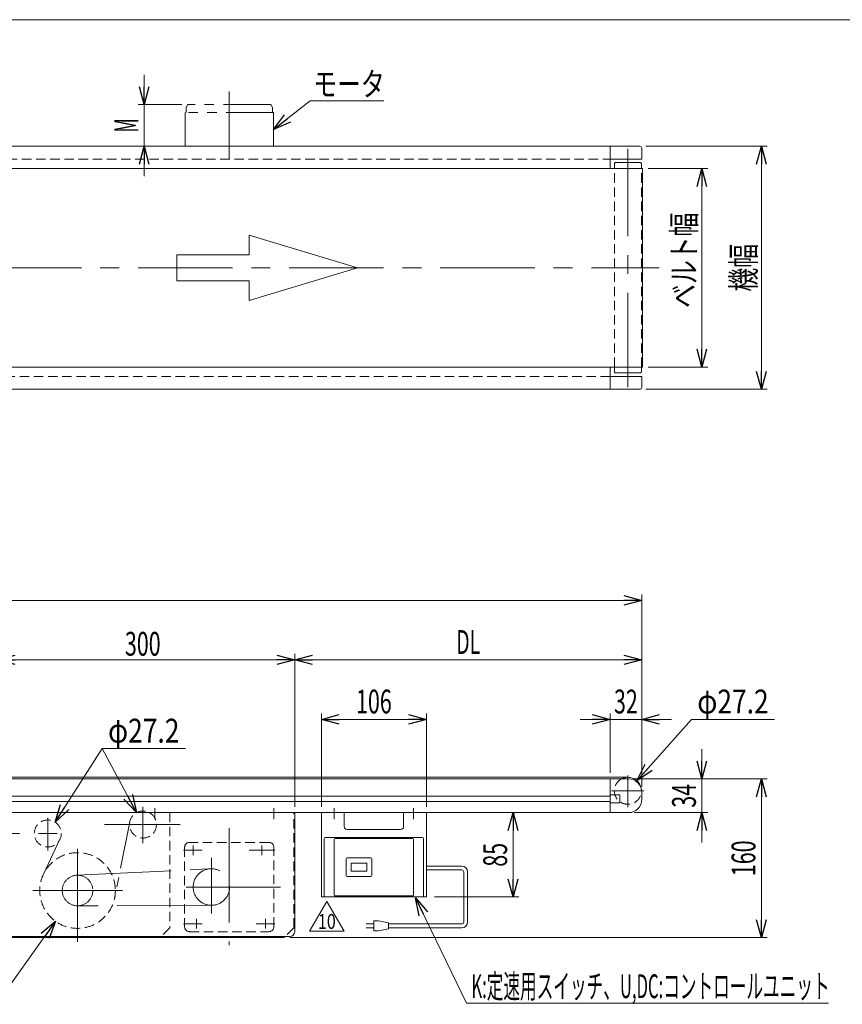
# Model space of a CAD drawing. Units: millimetres. Extents: x -1182 to 1182, y -811 to 811.
# Drawn here: x -196 to 633, y -182 to 811 of the extents above; entities that cross this region are included whole.
import ezdxf
from ezdxf.enums import TextEntityAlignment as Align

# ---------------------------------------------------------------- set-up
doc = ezdxf.new("R2010")
doc.units = ezdxf.units.MM
doc.header["$LTSCALE"] = 1.5
for name, pattern in [('CENTERX2', [101.6, 63.5, -12.7, 12.7, -12.7]), ('DASHED2', [9.525, 6.35, -3.175]), ('PHANTOM', [63.5, 31.75, -6.35, 6.35, -6.35, 6.35, -6.35])]:
    doc.linetypes.add(name, pattern=pattern)
for name, color, linetype in [('2', 7, 'Continuous'), ('L-6', 7, 'Continuous'), ('Layer0096', 7, 'Continuous'), ('ZUWAKU', 7, 'Continuous')]:
    doc.layers.add(name, color=color, linetype=linetype)
doc.styles.add('dcStyle0', font='ＭＳ Ｐゴシック', dxfattribs={"width": 1.2})
doc.styles.add('dcStyle1', font='txt.shx', dxfattribs={"width": 1.2, "bigfont": 'bigfont'})
doc.dimstyles.new('dc_Diam06', dxfattribs={"dimtxt": 24, "dimasz": 18.000011, "dimexe": 6, "dimexo": 6, "dimgap": 6, "dimtad": 2, "dimtih": 1, "dimtoh": 1, "dimdsep": 46, "dimtxsty": 'dcStyle0', "dimblk1": 'OPEN30', "dimblk2": 'OPEN30', "dimsah": 1, "dimcen": 0.09, "dimclrd": 2, "dimclre": 2, "dimclrt": 2, "dimadec": 0, "dimazin": 2, "dimtfac": 1, "dimtdec": 4, "dimtofl": 0, "dimtmove": 0, "dimatfit": 3, "dimfxl": 1, "dimarcsym": 1})
doc.dimstyles.new('dc_Rotated', dxfattribs={"dimtxt": 24, "dimasz": 18.000011, "dimexe": 6, "dimexo": 6, "dimgap": 6, "dimtad": 3, "dimdsep": 46, "dimtxsty": 'dcStyle0', "dimblk1": 'OPEN30', "dimblk2": 'OPEN30', "dimsah": 1, "dimcen": 0.09, "dimclrd": 2, "dimclre": 2, "dimclrt": 2, "dimadec": 0, "dimazin": 2, "dimtfac": 1, "dimtdec": 4, "dimtmove": 0, "dimatfit": 3, "dimfxl": 1, "dimarcsym": 1})

# ---------------------------------------------------------------- blocks, each defined once
blk = doc.blocks.new('_Open30')
at = {"color": 0, "linetype": 'ByBlock', "lineweight": -2}
for p, q in [((-1, 0.267949), (0, 0)), ((0, 0), (-1, -0.267949)), ((0, 0), (-1, 0))]:
    blk.add_line(p, q, dxfattribs=at)
blk = doc.blocks.new('*D2')
at = {"color": 2, "linetype": 'Continuous', "lineweight": 13}
for p, q in [((221.73, 11.43), (307.06, 11.43)), ((301.06, -73.57), (301.06, 11.43)), ((221.73, -73.57), (307.06, -73.57))]:
    blk.add_line(p, q, dxfattribs=at)
at = {"color": 2, "xscale": 18.00001684569171, "yscale": 17.99993620934185}
for p, rotation in [((301.06, 11.43), 90), ((301.06, -73.57), 270)]:
    blk.add_blockref('_Open30', p, dxfattribs=dict(at, rotation=rotation))
at = {"color": 2, "style": 'dcStyle0', "width": 0.6875}
blk.add_text('85', height=24, rotation=90, dxfattribs=at).set_placement((295.06, -43.07), (295.06, -19.07), align=Align.FIT)
blk = doc.blocks.new('*D3')
at = {"color": 2, "linetype": 'Continuous', "lineweight": 13}
for p, q in [((107.73, 17.43), (107.73, 111.43)), ((213.73, 17.43), (213.73, 111.43)), ((107.73, 105.43), (213.73, 105.43))]:
    blk.add_line(p, q, dxfattribs=at)
at = {"color": 2, "xscale": 18.00001684569171, "yscale": 17.99993620934185}
for p, rotation in [((107.73, 105.43), 180), ((213.73, 105.43), 360)]:
    blk.add_blockref('_Open30', p, dxfattribs=dict(at, rotation=rotation))
at = {"color": 2, "style": 'dcStyle0', "width": 0.6875}
blk.add_text('106', height=24, dxfattribs=at).set_placement((142.73, 111.43), (178.73, 111.43), align=Align.FIT)
blk = doc.blocks.new('*D6')
at = {"color": 2, "linetype": 'Continuous', "lineweight": 13}
for p, q in [((-969.13, 37.93), (-969.13, 231.43)), ((430.87, 37.93), (430.87, 231.43)), ((-969.13, 225.43), (430.87, 225.43))]:
    blk.add_line(p, q, dxfattribs=at)
at = {"color": 2, "xscale": 18.00001684569171, "yscale": 17.99993620934185}
for p, rotation in [((-969.13, 225.43), 180), ((430.87, 225.43), 360)]:
    blk.add_blockref('_Open30', p, dxfattribs=dict(at, rotation=rotation))
at = {"color": 2, "style": 'dcStyle0', "width": 0.6875}
blk.add_text('機長', height=24, dxfattribs=at).set_placement((-297.66, 231.43), (-249.66, 231.43), align=Align.FIT)
blk = doc.blocks.new('*D7')
at = {"color": 2, "linetype": 'Continuous', "lineweight": 13}
for p, q in [((437.47, 660.65), (497.47, 660.65)), ((491.47, 460.65), (491.47, 660.65)), ((437.47, 460.65), (497.47, 460.65))]:
    blk.add_line(p, q, dxfattribs=at)
at = {"color": 2, "xscale": 18.00001684569171, "yscale": 17.99993620934185}
for p, rotation in [((491.47, 660.65), 90), ((491.47, 460.65), 270)]:
    blk.add_blockref('_Open30', p, dxfattribs=dict(at, rotation=rotation))
at = {"color": 4, "style": 'dcStyle0', "width": 0.765263}
blk.add_text('ベルト幅', height=24, rotation=90, dxfattribs=at).set_placement((485.47, 520.24), (485.47, 616.24), align=Align.FIT)
blk = doc.blocks.new('*D8')
at = {"color": 2, "linetype": 'Continuous', "lineweight": 13}
for p, q in [((434.87, 683.15), (557.47, 683.15)), ((551.47, 438.15), (551.47, 683.15)), ((434.87, 438.15), (557.47, 438.15))]:
    blk.add_line(p, q, dxfattribs=at)
at = {"color": 2, "xscale": 18.00001684569171, "yscale": 17.99993620934185}
for p, rotation in [((551.47, 683.15), 90), ((551.47, 438.15), 270)]:
    blk.add_blockref('_Open30', p, dxfattribs=dict(at, rotation=rotation))
at = {"color": 2, "style": 'dcStyle0', "width": 0.6875}
blk.add_text('機幅', height=24, rotation=90, dxfattribs=at).set_placement((545.47, 536.65), (545.47, 584.65), align=Align.FIT)
blk = doc.blocks.new('DC_IMAGEDIMGROUP_2')
at = {"color": 2, "linetype": 'Continuous', "lineweight": 13}
for p, q in [((-70.9, 755.15), (-70.9, 725.15)), ((-32.9, 725.15), (-76.9, 725.15)), ((-70.9, 683.15), (-70.9, 725.15)), ((-35.63, 683.15), (-76.9, 683.15)), ((-70.9, 653.15), (-70.9, 683.15))]:
    blk.add_line(p, q, dxfattribs=at)
at = {"color": 2, "xscale": 18.00001684569171, "yscale": 17.99993620934185}
for p, rotation in [((-70.9, 725.15), 270), ((-70.9, 683.15), 90)]:
    blk.add_blockref('_Open30', p, dxfattribs=dict(at, rotation=rotation))
at = {"color": 2, "style": 'dcStyle0', "width": 0.555862}
blk.add_text('M', height=24, rotation=90, dxfattribs=at).set_placement((-76.9, 696.95), (-76.9, 711.35), align=Align.FIT)
blk = doc.blocks.new('*D11')
at = {"color": 2, "linetype": 'Continuous', "lineweight": 13}
for p, q in [((423.37, 45.43), (557.47, 45.43)), ((551.47, -114.57), (551.47, 45.43)), ((75.87, -114.57), (557.47, -114.57))]:
    blk.add_line(p, q, dxfattribs=at)
at = {"color": 2, "xscale": 18.00001684569171, "yscale": 17.99993620934185}
for p, rotation in [((551.47, 45.43), 90), ((551.47, -114.57), 270)]:
    blk.add_blockref('_Open30', p, dxfattribs=dict(at, rotation=rotation))
at = {"color": 2, "style": 'dcStyle0', "width": 0.6875}
blk.add_text('160', height=24, rotation=90, dxfattribs=at).set_placement((545.47, -52.57), (545.47, -16.57), align=Align.FIT)
blk = doc.blocks.new('*D12')
at = {"color": 2, "linetype": 'Continuous', "lineweight": 13}
for p, q in [((491.47, 75.43), (491.47, 45.43)), ((423.37, 45.43), (497.47, 45.43)), ((491.47, 11.43), (491.47, 45.43)), ((423.37, 11.43), (497.47, 11.43)), ((491.47, -18.57), (491.47, 11.43))]:
    blk.add_line(p, q, dxfattribs=at)
at = {"color": 2, "xscale": 18.00001684569171, "yscale": 17.99993620934185}
for p, rotation in [((491.47, 45.43), 270), ((491.47, 11.43), 90)]:
    blk.add_blockref('_Open30', p, dxfattribs=dict(at, rotation=rotation))
at = {"color": 2, "style": 'dcStyle0', "width": 0.6875}
blk.add_text('34', height=24, rotation=90, dxfattribs=at).set_placement((485.47, 16.43), (485.47, 40.43), align=Align.FIT)
blk = doc.blocks.new('DC_IMAGEDIMGROUP_4')
at = {"color": 2, "linetype": 'Continuous', "lineweight": 13}
for p, q in [((398.87, 51.43), (398.87, 111.43)), ((430.87, 37.93), (430.87, 111.43)), ((368.87, 105.43), (398.87, 105.43)), ((398.87, 105.43), (430.87, 105.43)), ((460.87, 105.43), (430.87, 105.43))]:
    blk.add_line(p, q, dxfattribs=at)
at = {"color": 2, "xscale": 18.00001684569171, "yscale": 17.99993620934185}
for p, rotation in [((398.87, 105.43), 360), ((430.87, 105.43), 180)]:
    blk.add_blockref('_Open30', p, dxfattribs=dict(at, rotation=rotation))
at = {"color": 2, "style": 'dcStyle0', "width": 0.6875}
blk.add_text('32', height=24, dxfattribs=at).set_placement((402.87, 111.43), (426.87, 111.43), align=Align.FIT)
blk = doc.blocks.new('*D16')
at = {"color": 2, "linetype": 'Continuous', "lineweight": 13}
for p, q in [((-219.13, 17.43), (-219.13, 171.43)), ((80.87, 17.43), (80.87, 171.43)), ((-219.13, 165.43), (80.87, 165.43))]:
    blk.add_line(p, q, dxfattribs=at)
at = {"color": 2, "xscale": 18.00001684569171, "yscale": 17.99993620934185}
for p, rotation in [((-219.13, 165.43), 180), ((80.87, 165.43), 360)]:
    blk.add_blockref('_Open30', p, dxfattribs=dict(at, rotation=rotation))
at = {"color": 2, "style": 'dcStyle0', "width": 0.6875}
blk.add_text('300', height=24, dxfattribs=at).set_placement((-90.34, 169.63), (-54.34, 169.63), align=Align.FIT)
blk = doc.blocks.new('*D17')
at = {"color": 2, "linetype": 'Continuous', "lineweight": 13}
for p, q in [((80.87, 17.43), (80.87, 171.43)), ((430.87, 37.93), (430.87, 171.43)), ((80.87, 165.43), (430.87, 165.43))]:
    blk.add_line(p, q, dxfattribs=at)
at = {"color": 2, "xscale": 18.00001684569171, "yscale": 17.99993620934185}
for p, rotation in [((80.87, 165.43), 180), ((430.87, 165.43), 360)]:
    blk.add_blockref('_Open30', p, dxfattribs=dict(at, rotation=rotation))
at = {"color": 4, "style": 'dcStyle0', "width": 0.578822}
blk.add_text('DL', height=24, dxfattribs=at).set_placement((243.87, 171.43), (267.87, 171.43), align=Align.FIT)
blk = doc.blocks.new('DC_GROUP_W_MMX200_S_010_10_2')
at = {"color": 2, "linetype": 'Continuous', "lineweight": 13}
for p, q in [((96.38, 728.87), (59.37, 700.15)), ((170.9, 728.87), (96.38, 728.87))]:
    blk.add_line(p, q, dxfattribs=at)
at = {"color": 2, "xscale": 18.00001684569171, "yscale": 17.99993620934185, "rotation": 217.8002277479058}
blk.add_blockref('_Open30', (59.37, 700.15), dxfattribs=at)
blk = doc.blocks.new('DC_GROUP_W_MMX200_S_010_10_3')
at = {"color": 2, "linetype": 'Continuous', "lineweight": 13}
for p, q in [((254.09, -180.57), (202.73, -74.42)), ((619.34, -180.57), (254.09, -180.57))]:
    blk.add_line(p, q, dxfattribs=at)
at = {"color": 2, "xscale": 18.00001684569171, "yscale": 17.99993620934185, "rotation": 115.8182798473956}
blk.add_blockref('_Open30', (202.73, -74.42), dxfattribs=at)
blk = doc.blocks.new('*D22')
at = {"color": 2, "linetype": 'Continuous', "lineweight": 13}
for p, q in [((480.87, 105.43), (425.9, 43.6)), ((564.87, 105.43), (480.87, 105.43))]:
    blk.add_line(p, q, dxfattribs=at)
at = {"color": 2, "xscale": 18.00001684569171, "yscale": 17.99993620934185, "rotation": 228.3657311203092}
blk.add_blockref('_Open30', (425.9, 43.6), dxfattribs=at)
at = {"color": 2, "style": 'dcStyle0', "width": 0.763073}
blk.add_text('φ27.2', height=24, dxfattribs=at).set_placement((486.87, 111.43), (558.87, 111.43), align=Align.FIT)
blk = doc.blocks.new('*D31')
at = {"color": 2, "linetype": 'Continuous', "lineweight": 13}
for p, q in [((-113.35, 76.06), (-160.8, 1.89)), ((-29.35, 76.06), (-113.35, 76.06))]:
    blk.add_line(p, q, dxfattribs=at)
at = {"color": 2, "xscale": 18.00001684569171, "yscale": 17.99993620934185, "rotation": 237.388387444083}
blk.add_blockref('_Open30', (-160.8, 1.89), dxfattribs=at)
at = {"color": 2, "style": 'dcStyle0', "width": 0.763073}
blk.add_text('φ27.2', height=24, dxfattribs=at).set_placement((-107.35, 82.06), (-35.35, 82.06), align=Align.FIT)
blk = doc.blocks.new('*D32')
at = {"color": 2, "linetype": 'Continuous', "lineweight": 13}
for p, q in [((-205.87, -161.77), (-160.33, -98.1)), ((-289.87, -161.77), (-205.87, -161.77))]:
    blk.add_line(p, q, dxfattribs=at)
at = {"color": 2, "xscale": 18.00001684569171, "yscale": 17.99993620934185, "rotation": 54.42644944703724}
blk.add_blockref('_Open30', (-160.33, -98.1), dxfattribs=at)
at = {"color": 2, "style": 'dcStyle0', "width": 0.763073}
blk.add_text('φ76.3', height=24, dxfattribs=at).set_placement((-283.87, -155.77), (-211.87, -155.77), align=Align.FIT)
blk = doc.blocks.new('DC_GROUP_W_MMX200_S_010_10_23')
at = {"layer": '2', "color": 2, "linetype": 'Continuous', "lineweight": 13}
for p, q in [((95.96, -107.99), (113.28, -77.99)), ((113.28, -77.99), (130.6, -107.99)), ((130.6, -107.99), (95.96, -107.99))]:
    blk.add_line(p, q, dxfattribs=at)
at = {"layer": '2', "color": 2, "style": 'dcStyle1', "width": 0.681081}
blk.add_text('10', height=15, dxfattribs=at).set_placement((104.28, -105.74), (122.28, -105.74), align=Align.FIT)
blk = doc.blocks.new('DC_GROUP_W_MMX200_S_010_10_22')
at = {"layer": '2', "linetype": 'Continuous'}
blk.add_blockref('DC_GROUP_W_MMX200_S_010_10_23', (0, 0), dxfattribs=at)
blk = doc.blocks.new('DC_GROUP_W_MMX200_S_010_10_6')
at = {"layer": 'ZUWAKU', "color": 7, "linetype": 'Continuous', "lineweight": 13}
blk.add_line((1182, 810.77), (-1182, 810.77), dxfattribs=at)
blk = doc.blocks.new('DC_GROUP_W_MMX200_S_010_10_13')
at = {"layer": 'Layer0096', "color": 7, "linetype": 'Continuous', "lineweight": 13}
for p, q in [((110.73, -14.57), (110.73, -72.57)), ((209.73, -13.57), (111.73, -13.57)), ((120.73, -15.57), (120.73, -71.57)), ((199.73, -14.57), (121.73, -14.57)), ((200.73, -15.57), (200.73, -71.57)), ((210.73, -14.57), (210.73, -72.57)), ((132.73, -51.87), (132.73, -35.27)), ((157.73, -34.27), (133.73, -34.27)), ((153.48, -39.57), (137.98, -39.57)), ((137.98, -39.57), (137.98, -47.57)), ((153.48, -39.57), (153.48, -47.57)), ((158.73, -51.87), (158.73, -35.27)), ((153.48, -47.57), (137.98, -47.57)), ((157.73, -52.87), (133.73, -52.87)), ((209.73, -73.57), (111.73, -73.57)), ((199.73, -72.57), (121.73, -72.57))]:
    blk.add_line(p, q, dxfattribs=at)
for centre, start, end in [((111.73, -14.57), 90, 180), ((121.73, -15.57), 90, 180), ((199.73, -15.57), 0, 90), ((209.73, -14.57), 0, 90), ((133.73, -35.27), 90, 180), ((157.73, -35.27), 0, 90), ((133.73, -51.87), 180, 270), ((157.73, -51.87), 270, 0), ((111.73, -72.57), 180, 270), ((121.73, -71.57), 180, 270), ((199.73, -71.57), 270, 0), ((209.73, -72.57), 270, 0)]:
    blk.add_arc(centre, 1, start, end, dxfattribs=at)
blk = doc.blocks.new('DC_GROUP_W_MMX200_S_010_10_24')
at = {"layer": 'L-6', "color": 7, "linetype": 'Continuous', "lineweight": 13}
for p, q in [((107.73, -73.57), (107.73, 11.43)), ((107.73, 11.43), (130.73, 11.43)), ((130.73, 11.43), (130.73, -2.57)), ((190.73, 11.43), (213.73, 11.43)), ((190.73, -2.57), (190.73, 11.43)), ((213.73, 11.43), (213.73, -73.57)), ((133.73, -5.57), (187.73, -5.57)), ((114.73, -73.57), (107.73, -73.57)), ((206.73, -73.57), (213.73, -73.57))]:
    blk.add_line(p, q, dxfattribs=at)
for centre, start, end in [((133.73, -2.57), 180, 270), ((187.73, -2.57), 270, 0)]:
    blk.add_arc(centre, 3, start, end, dxfattribs=at)

msp = doc.modelspace()

# ---------------------------------------------------------------- linework, layer by layer
at = {"color": 3, "linetype": 'CENTERX2', "lineweight": 13}
for p, q in [((14.866, 670.151), (14.866, 738.518)), ((416.866, 440.168), (416.866, 680.522)), ((-991.5, 560.651), (448.37, 560.651)), ((416.866, 48.903), (416.866, 16.933)), ((432.863, 33.435), (400.468, 33.435)), ((-72.134, 17.149), (-72.134, -19.198)), ((-60.134, 16.05), (-60.134, 4.735)), ((59.866, 16.05), (59.866, 4.735)), ((120.734, 16.05), (120.734, 4.735)), ((200.734, 16.05), (200.734, 4.735)), ((-168.134, 6.15), (-168.134, -26.61)), ((-291.934, -9.565), (-151.785, -9.565)), ((-111.044, -0.565), (-34.752, -0.565)), ((14.866, -4.201), (14.866, -122.313)), ((-138.134, -118.957), (-138.134, -25.155)), ((-31.112, -26.565), (-12.291, -26.565)), ((-21.634, -21.697), (-21.634, -31.34)), ((34.888, -26.565), (60.709, -26.565)), ((47.866, -21.697), (47.866, -31.34)), ((-3.134, -34.248), (-3.134, -90.173)), ((-138.875, -51.673), (-4.018, -45.186)), ((-183.359, -67.065), (-92.66, -67.065)), ((66.547, -63.565), (-37.023, -63.565)), ((-3.065, -81.965), (-138.076, -82.475)), ((-18.134, -95.697), (-18.134, -105.34)), ((51.366, -95.697), (51.366, -105.34)), ((-31.112, -100.565), (-12.291, -100.565)), ((41.888, -100.565), (60.709, -100.565))]:
    msp.add_line(p, q, dxfattribs=at)
at = {"color": 140, "linetype": 'PHANTOM', "lineweight": 13}
for p, q in [((-26.902, 725.151), (-28.634, 722.151)), ((56.634, 725.151), (-26.902, 725.151)), ((58.366, 722.151), (56.634, 725.151)), ((59.366, 717.151), (-29.634, 717.151)), ((-29.634, 683.151), (-29.634, 717.151)), ((-28.634, 722.151), (-28.634, 717.151)), ((58.366, 717.151), (58.366, 722.151)), ((59.366, 717.151), (59.366, 683.151))]:
    msp.add_line(p, q, dxfattribs=at)
at = {"color": 7, "linetype": 'Continuous', "lineweight": 13}
for p, q in [((-967.134, 683.151), (428.866, 683.151)), ((398.866, 660.651), (398.866, 683.151)), ((430.866, 670.151), (430.866, 681.151)), ((398.866, 670.151), (430.866, 670.151)), ((403.266, 665.814), (404.103, 666.651)), ((403.266, 660.651), (403.266, 665.814)), ((404.103, 666.651), (429.628, 666.651)), ((430.466, 665.814), (429.628, 666.651)), ((430.466, 660.651), (430.466, 665.814)), ((431.466, 660.651), (-969.734, 660.651)), ((431.466, 460.651), (431.466, 660.651)), ((-969.734, 460.651), (431.466, 460.651)), ((398.866, 438.151), (398.866, 460.651)), ((403.266, 455.488), (403.266, 460.651)), ((430.466, 455.488), (430.466, 460.651)), ((430.866, 451.151), (398.866, 451.151)), ((403.266, 455.488), (404.103, 454.651)), ((429.628, 454.651), (404.103, 454.651)), ((429.628, 454.651), (430.466, 455.488)), ((430.866, 440.151), (430.866, 451.151)), ((428.866, 438.151), (-967.134, 438.151)), ((-955.634, 45.435), (417.366, 45.435)), ((398.866, 45.435), (398.866, 11.435)), ((430.866, 31.935), (430.866, 24.935)), ((408.866, 29.535), (398.866, 29.535)), ((398.866, 21.335), (408.866, 21.335)), ((408.866, 21.335), (408.866, 29.535)), ((417.366, 11.435), (-955.634, 11.435)), ((80.866, -108.565), (80.866, 11.435)), ((-214.134, -113.565), (75.866, -113.565)), ((69.866, -114.565), (-208.134, -114.565)), ((70.866, -113.565), (69.866, -114.565))]:
    msp.add_line(p, q, dxfattribs=at)
at = {"color": 4, "linetype": 'DASHED2', "lineweight": 13}
for p, q in [((-937.134, 670.151), (398.866, 670.151)), ((403.266, 460.651), (403.266, 660.651)), ((430.466, 460.651), (430.466, 660.651)), ((398.866, 451.151), (-937.134, 451.151)), ((-45.137, 11.435), (-45.137, -104.565)), ((79.866, -104.565), (79.866, 11.435)), ((-45.137, -104.565), (-55.137, -114.565)), ((79.866, -104.565), (70.866, -113.565))]:
    msp.add_line(p, q, dxfattribs=at)
at = {"color": 4, "linetype": 'Continuous', "lineweight": 13}
for p, q in [((34.967, 593.447), (144.286, 560.651)), ((34.967, 573.769), (34.967, 593.447)), ((-37.913, 573.769), (34.967, 573.769)), ((-37.913, 547.533), (-37.913, 573.769)), ((144.286, 560.651), (34.967, 527.855)), ((34.967, 547.533), (-37.913, 547.533)), ((34.967, 527.855), (34.967, 547.533))]:
    msp.add_line(p, q, dxfattribs=at)
at = {"color": 2, "linetype": 'Continuous', "lineweight": 13}
msp.add_line((-113.352, 76.057), (-78.534, 11.435), dxfattribs=at)
at = {"color": 3, "linetype": 'Continuous', "lineweight": 13}
for p, q in [((-955.134, 47.035), (416.866, 47.035)), ((-937.134, 28.185), (398.866, 28.185)), ((-937.134, 22.685), (398.866, 22.685))]:
    msp.add_line(p, q, dxfattribs=at)
at = {"color": 150, "linetype": 'PHANTOM', "lineweight": 13}
for p, q in [((-85.473, 2.09), (-100.718, -74.512)), ((-155.847, -15.394), (-172.602, -50.713))]:
    msp.add_line(p, q, dxfattribs=at)
at = {"color": 150, "linetype": 'DASHED2', "lineweight": 13}
for p, q in [((54.866, -18.565), (-25.134, -18.565)), ((-30.134, -23.565), (-30.134, -103.565)), ((59.866, -103.565), (59.866, -23.565)), ((-25.134, -108.565), (54.866, -108.565))]:
    msp.add_line(p, q, dxfattribs=at)
at = {"color": 140, "linetype": 'Continuous', "lineweight": 13}
for p, q in [((213.734, -42.38), (249.296, -42.38)), ((213.734, -46.38), (249.296, -46.38)), ((251.296, -48.38), (251.296, -98.751)), ((255.296, -48.38), (255.296, -98.751)), ((160.521, -97.751), (160.521, -107.751)), ((165.521, -97.751), (160.521, -97.751)), ((175.521, -99.751), (165.521, -97.751)), ((153.021, -100.751), (160.521, -100.751)), ((160.521, -104.751), (153.021, -104.751)), ((160.521, -107.751), (165.521, -107.751)), ((165.521, -107.751), (175.521, -105.751)), ((175.521, -105.751), (175.521, -99.751)), ((249.296, -100.751), (175.521, -100.751)), ((249.296, -104.751), (175.521, -104.751))]:
    msp.add_line(p, q, dxfattribs=at)
at = {"color": 150, "linetype": 'DASHED2', "lineweight": 13}
for centre, radius in [((-72.134, -0.565), 13.6), ((-168.134, -9.565), 13.6), ((-138.134, -67.065), 38.15)]:
    msp.add_circle(centre, radius, dxfattribs=at)
at = {"color": 3, "linetype": 'CENTERX2', "lineweight": 13}
for centre, radius in [((-3.134, -63.565), 18.4), ((-138.134, -67.065), 15.41)]:
    msp.add_circle(centre, radius, dxfattribs=at)
at = {"color": 7, "linetype": 'Continuous', "lineweight": 13}
for centre, radius, start, end in [((428.866, 681.151), 2, 0, 90), ((428.866, 440.151), 2, 270, 0), ((417.366, 31.935), 13.5, 0, 90), ((417.366, 24.935), 13.5, 270, 0), ((75.866, -108.565), 5, 270, 0)]:
    msp.add_arc(centre, radius, start, end, dxfattribs=at)
at = {"color": 4, "linetype": 'DASHED2', "lineweight": 13}
msp.add_arc((416.866, 33.435), 13.6, 118.072487, 11.476868, dxfattribs=at)
at = {"color": 3, "linetype": 'Continuous', "lineweight": 13}
msp.add_arc((416.866, 33.435), 13.6, 11.476868, 118.072487, dxfattribs=at)
at = {"color": 150, "linetype": 'DASHED2', "lineweight": 13}
for centre, start, end in [((-25.134, -23.565), 90, 180), ((54.866, -23.565), 0, 90), ((-25.134, -103.565), 180, 270), ((54.866, -103.565), 270, 0)]:
    msp.add_arc(centre, 5, start, end, dxfattribs=at)
at = {"color": 140, "linetype": 'Continuous', "lineweight": 13}
for centre, radius, start, end in [((249.296, -48.38), 6, 0, 90), ((249.296, -48.38), 2, 0, 90), ((249.296, -98.751), 2, 270, 0), ((249.296, -98.751), 6, 270, 0)]:
    msp.add_arc(centre, radius, start, end, dxfattribs=at)

# ---------------------------------------------------------------- block references
at = {"linetype": 'Continuous'}
for name in ['DC_IMAGEDIMGROUP_2', 'DC_GROUP_W_MMX200_S_010_10_2', 'DC_IMAGEDIMGROUP_4', 'DC_GROUP_W_MMX200_S_010_10_22', 'DC_GROUP_W_MMX200_S_010_10_3']:
    msp.add_blockref(name, (0, 0), dxfattribs=at)
at = {"color": 2, "xscale": 18.00001684569171, "yscale": 17.99993620934185, "rotation": 298.3156977486934}
msp.add_blockref('_Open30', (-78.534, 11.435), dxfattribs=at)
at = {"layer": 'L-6', "linetype": 'Continuous'}
msp.add_blockref('DC_GROUP_W_MMX200_S_010_10_24', (0, 0), dxfattribs=at)
at = {"layer": 'Layer0096', "linetype": 'Continuous'}
msp.add_blockref('DC_GROUP_W_MMX200_S_010_10_13', (0, 0), dxfattribs=at)
at = {"layer": 'ZUWAKU', "linetype": 'Continuous'}
msp.add_blockref('DC_GROUP_W_MMX200_S_010_10_6', (0, 0), dxfattribs=at)

# ---------------------------------------------------------------- texts
at = {"color": 2, "style": 'dcStyle0'}
for s, width, p, p2 in [('モータ', 0.785869, (99.612, 733.865), (171.612, 733.865)), ('K:定速用スイッチ、U,DC:コントロールユニット', 0.556848, (259.09, -175.565), (620.29, -175.565))]:
    msp.add_text(s, height=24, dxfattribs=dict(at, width=width)).set_placement(p, p2, align=Align.FIT)

# ---------------------------------------------------------------- dimensions: what is measured, and where the dimension line sits
at = {"linetype": 'Continuous', "lineweight": 13}
for base, p1, p2, text, override, picture, middle in [((551.466, 683.151), (428.866, 438.151), (428.866, 683.151), '機幅', {"dimtxt": 24, "dimasz": 18.000011, "dimexe": 6, "dimexo": 6, "dimgap": 6, "dimtad": 3, "dimtih": 0, "dimtoh": 0, "dimdec": 2, "dimlfac": 1, "dimzin": 8, "dimtxsty": 'dcStyle0', "dimblk1": 'Open30', "dimblk2": 'Open30', "dimsah": 1, "dimclrd": 2, "dimclre": 2, "dimclrt": 2, "dimazin": 2, "dimtofl": 1, "dimtolj": 0, "dimtzin": 8, "dimarcsym": 1}, '*D8', (551.466, 560.651)), ((491.466, 660.651), (431.466, 460.651), (431.466, 660.651), 'ベルト幅', {"dimtxt": 24, "dimasz": 18.000011, "dimexe": 6, "dimexo": 6, "dimgap": 6, "dimtad": 3, "dimtih": 0, "dimtoh": 0, "dimdec": 2, "dimlfac": 1, "dimzin": 8, "dimtxsty": 'dcStyle0', "dimblk1": 'Open30', "dimblk2": 'Open30', "dimsah": 1, "dimclrd": 2, "dimclre": 2, "dimclrt": 4, "dimazin": 2, "dimtofl": 1, "dimtolj": 0, "dimtzin": 8, "dimarcsym": 1}, '*D7', (491.466, 568.238))]:
    dim = msp.add_linear_dim(base=base, p1=p1, p2=p2, angle=90, text=text, dimstyle='dc_Rotated', override=override, dxfattribs=at)
    dim.commit()
    dim.dimension.update_dxf_attribs({"geometry": picture, "text_midpoint": middle, "dimtype": 160})
for base, p1, text, override, picture, middle in [((430.866, 225.435), (-969.134, 31.935), '機長', {"dimtxt": 24, "dimasz": 18.000011, "dimexe": 6, "dimexo": 6, "dimgap": 6, "dimtad": 3, "dimtih": 0, "dimtoh": 0, "dimdec": 2, "dimlfac": 1, "dimzin": 8, "dimtxsty": 'dcStyle0', "dimblk1": 'Open30', "dimblk2": 'Open30', "dimsah": 1, "dimclrd": 2, "dimclre": 2, "dimclrt": 2, "dimazin": 2, "dimtofl": 1, "dimtolj": 0, "dimtzin": 8, "dimarcsym": 1}, '*D6', (-273.662, 225.435)), ((430.866, 165.435), (80.866, 11.435), 'DL', {"dimtxt": 24, "dimasz": 18.000011, "dimexe": 6, "dimexo": 6, "dimgap": 6, "dimtad": 3, "dimtih": 0, "dimtoh": 0, "dimdec": 2, "dimlfac": 1, "dimzin": 8, "dimtxsty": 'dcStyle0', "dimblk1": 'Open30', "dimblk2": 'Open30', "dimsah": 1, "dimclrd": 2, "dimclre": 2, "dimclrt": 4, "dimazin": 2, "dimtix": 1, "dimtofl": 1, "dimtolj": 0, "dimtzin": 8, "dimarcsym": 1}, '*D17', (255.866, 165.435))]:
    dim = msp.add_linear_dim(base=base, p1=p1, p2=(430.866, 31.935), text=text, dimstyle='dc_Rotated', override=override, dxfattribs=at)
    dim.commit()
    dim.dimension.update_dxf_attribs({"geometry": picture, "text_midpoint": middle, "dimtype": 160})
for base, p1, p2, override, picture, middle in [((80.866, 165.435), (-219.134, 11.435), (80.866, 11.435), {"dimtxt": 24, "dimasz": 18.000011, "dimexe": 6, "dimexo": 6, "dimgap": 4.2, "dimtad": 3, "dimtih": 0, "dimtoh": 0, "dimdec": 2, "dimlfac": 1, "dimzin": 8, "dimtxsty": 'dcStyle0', "dimblk1": 'Open30', "dimblk2": 'Open30', "dimsah": 1, "dimclrd": 2, "dimclre": 2, "dimclrt": 2, "dimazin": 2, "dimtofl": 1, "dimtolj": 0, "dimtzin": 8, "dimarcsym": 1}, '*D16', (-72.341, 165.435)), ((213.734, 105.435), (107.734, 11.435), (213.734, 11.435), {"dimtxt": 24, "dimasz": 18.000011, "dimexe": 6, "dimexo": 6, "dimgap": 6, "dimtad": 3, "dimtih": 0, "dimtoh": 0, "dimdec": 2, "dimlfac": 1, "dimzin": 8, "dimtxsty": 'dcStyle0', "dimblk1": 'Open30', "dimblk2": 'Open30', "dimsah": 1, "dimclrd": 2, "dimclre": 2, "dimclrt": 2, "dimazin": 2, "dimtofl": 1, "dimtolj": 0, "dimtzin": 8, "dimarcsym": 1}, '*D3', (160.734, 105.435))]:
    dim = msp.add_linear_dim(base=base, p1=p1, p2=p2, dimstyle='dc_Rotated', override=override, dxfattribs=at)
    dim.commit()
    dim.dimension.update_dxf_attribs({"geometry": picture, "text_midpoint": middle, "dimtype": 160})
for p1, p2, text, picture, middle in [((407.83, 23.27), (425.901, 43.6), 'φ27.2', '*D22', (522.867, 105.435)), ((-175.464, -21.021), (-160.805, 1.891), 'φ27.2', '*D31', (-71.352, 76.057)), ((-115.941, -36.035), (-160.328, -98.095), 'φ76.3', '*D32', (-247.869, -161.768))]:
    dim = msp.add_diameter_dim_2p(p1=p1, p2=p2, text=text, dimstyle='dc_Diam06', override={"dimtxt": 24, "dimasz": 18.000011, "dimexe": 6, "dimexo": 6, "dimgap": 6, "dimtad": 2, "dimdec": 2, "dimlfac": 1, "dimzin": 8, "dimtxsty": 'dcStyle0', "dimblk1": 'Open30', "dimblk2": 'Open30', "dimsah": 1, "dimclrd": 2, "dimclre": 2, "dimclrt": 2, "dimazin": 2, "dimtolj": 0, "dimtzin": 8, "dimarcsym": 1}, dxfattribs=at)
    dim.commit()
    dim.dimension.update_dxf_attribs({"geometry": picture, "text_midpoint": middle, "dimtype": 163})
for base, p1, p2, picture, middle in [((491.466, 45.435), (417.366, 11.435), (417.366, 45.435), '*D12', (491.466, 28.435)), ((551.466, 45.435), (69.866, -114.565), (417.366, 45.435), '*D11', (551.466, -34.565)), ((301.059, 11.435), (215.734, -73.565), (215.734, 11.435), '*D2', (301.059, -31.065))]:
    dim = msp.add_linear_dim(base=base, p1=p1, p2=p2, angle=90, dimstyle='dc_Rotated', override={"dimtxt": 24, "dimasz": 18.000011, "dimexe": 6, "dimexo": 6, "dimgap": 6, "dimtad": 3, "dimtih": 0, "dimtoh": 0, "dimdec": 2, "dimlfac": 1, "dimzin": 8, "dimtxsty": 'dcStyle0', "dimblk1": 'Open30', "dimblk2": 'Open30', "dimsah": 1, "dimclrd": 2, "dimclre": 2, "dimclrt": 2, "dimazin": 2, "dimtofl": 1, "dimtolj": 0, "dimtzin": 8, "dimarcsym": 1}, dxfattribs=at)
    dim.commit()
    dim.dimension.update_dxf_attribs({"geometry": picture, "text_midpoint": middle, "dimtype": 160})

doc.saveas('drawing.dxf')
